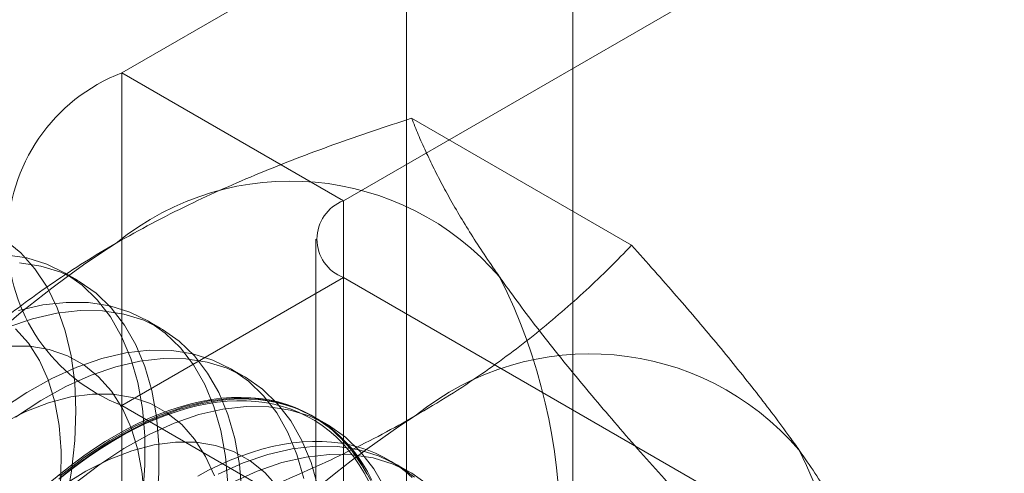
# Model space of a CAD drawing. Units: millimetres. Extents: x 63 to 4504, y 62 to 3032.
# Drawn here: x 4043 to 4048, y 2107 to 2109 of the extents above; entities that cross this region are included whole.
import ezdxf

# ---------------------------------------------------------------- set-up
doc = ezdxf.new("R2010")
doc.units = ezdxf.units.MM
doc.header["$LTSCALE"] = 2

msp = doc.modelspace()

# ---------------------------------------------------------------- linework, layer by layer
at = {"color": 7, "linetype": 'Continuous', "lineweight": 18}
for p, q in [((4045.8945, 1774.441), (4045.8945, 2397.625)), ((4045.046, 1773.9512), (4045.046, 2397.1351)), ((4048.8539, 2111.5865), (4043.5931, 2108.5495)), ((4044.7244, 2107.8964), (4049.9853, 2110.9334)), ((4044.7244, 2107.8964), (4043.5931, 2108.5495)), ((4043.5931, 2108.5495), (4043.5931, 2071.9684)), ((4046.1955, 2107.6691), (4045.0724, 2108.3174)), ((4044.7244, 2071.3153), (4044.7244, 2107.8964)), ((4044.5838, 2107.7004), (4044.5838, 2071.1194)), ((4043.3693, 2107.4887), (4043.2976, 2107.5301)), ((4044.7244, 2107.5045), (4043.5931, 2106.8513)), ((4050.4116, 2104.2213), (4044.7244, 2107.5045)), ((4044.7244, 2070.9234), (4044.7244, 2107.5045)), ((4043.7936, 2107.2438), (4043.7218, 2107.2852)), ((4044.2178, 2106.9988), (4044.1461, 2107.0403)), ((4043.5931, 2106.8513), (4043.5931, 2070.2703)), ((4043.5931, 2106.8513), (4049.2802, 2103.5682)), ((4044.6421, 2106.7539), (4044.5704, 2106.7953)), ((4045.0664, 2106.509), (4044.9946, 2106.5504))]:
    msp.add_line(p, q, dxfattribs=at)
at = {"color": 7, "linetype": 'Continuous', "lineweight": 18, "flags": 128}
for points in [[(4042.9958, 2107.6976), (4043.0774, 2107.63), (4043.1496, 2107.5489), (4043.2119, 2107.455), (4043.2636, 2107.349), (4043.3045, 2107.2319), (4043.3341, 2107.1046), (4043.3522, 2106.9681), (4043.3587, 2106.8236), (4043.3534, 2106.6722), (4043.3365, 2106.5153), (4043.3081, 2106.3542), (4043.2684, 2106.1901), (4043.2178, 2106.0244), (4043.1566, 2105.8586), (4043.0854, 2105.6939), (4043.0048, 2105.5318)], [(4043.0106, 2104.7992), (4043.1187, 2104.9423), (4043.22, 2105.0926), (4043.3137, 2105.2486), (4043.3989, 2105.4092), (4043.4751, 2105.5731), (4043.5414, 2105.7387), (4043.5975, 2105.9049), (4043.6428, 2106.0702), (4043.6769, 2106.2333), (4043.6996, 2106.3927), (4043.7107, 2106.5472), (4043.7101, 2106.6955), (4043.6978, 2106.8364), (4043.6738, 2106.9686), (4043.6385, 2107.0912), (4043.5921, 2107.203), (4043.5349, 2107.3032), (4043.4675, 2107.391), (4043.3904, 2107.4655), (4043.3042, 2107.5262), (4043.2097, 2107.5726), (4043.1077, 2107.6043), (4042.9989, 2107.621)], [(4043.7713, 2106.3513), (4043.7824, 2106.5058), (4043.7818, 2106.6541), (4043.7695, 2106.795), (4043.7456, 2106.9272), (4043.7103, 2107.0498), (4043.6638, 2107.1616), (4043.6067, 2107.2618), (4043.5392, 2107.3496), (4043.4621, 2107.4241), (4043.376, 2107.4848), (4043.2815, 2107.5312), (4043.1794, 2107.5629), (4043.0706, 2107.5796)], [(4044.1343, 2106.4506), (4044.122, 2106.5915), (4044.0981, 2106.7237), (4044.0628, 2106.8463), (4044.0163, 2106.9581), (4043.9592, 2107.0583), (4043.8918, 2107.146), (4043.8147, 2107.2206), (4043.7285, 2107.2813), (4043.634, 2107.3277), (4043.5319, 2107.3594), (4043.4232, 2107.3761), (4043.3086, 2107.3777), (4043.1891, 2107.3642), (4043.0658, 2107.3357)], [(4044.2061, 2106.4092), (4044.1938, 2106.55), (4044.1698, 2106.6823), (4044.1345, 2106.8049), (4044.0881, 2106.9167), (4044.0309, 2107.0169), (4043.9635, 2107.1046), (4043.8864, 2107.1792), (4043.8002, 2107.2399), (4043.7057, 2107.2863), (4043.6037, 2107.3179), (4043.4949, 2107.3347), (4043.3803, 2107.3363), (4043.2609, 2107.3228), (4043.1376, 2107.2943), (4043.0114, 2107.251)], [(4043.0309, 2105.5888), (4043.0995, 2105.7389), (4043.158, 2105.8907), (4043.2059, 2106.0426), (4043.2427, 2106.193), (4043.268, 2106.3404), (4043.2815, 2106.4833), (4043.2831, 2106.6202), (4043.2728, 2106.7497), (4043.2506, 2106.8705), (4043.2169, 2106.9813), (4043.1719, 2107.081), (4043.1162, 2107.1686), (4043.0502, 2107.2432)], [(4044.5224, 2106.4788), (4044.487, 2106.6014), (4044.4406, 2106.7132), (4044.3834, 2106.8134), (4044.316, 2106.9011), (4044.2389, 2106.9757), (4044.1528, 2107.0364), (4044.0583, 2107.0828), (4043.9562, 2107.1144), (4043.8474, 2107.1312), (4043.7328, 2107.1328), (4043.6134, 2107.1193), (4043.4901, 2107.0907), (4043.3639, 2107.0475), (4043.2359, 2106.9898), (4043.1072, 2106.9181), (4042.9788, 2106.8332)], [(4042.9896, 2104.6704), (4043.096, 2104.7901), (4043.1967, 2104.9186), (4043.2908, 2105.0547), (4043.3773, 2105.1969), (4043.4552, 2105.3439), (4043.5238, 2105.494), (4043.5823, 2105.6458), (4043.6302, 2105.7977), (4043.667, 2105.9481), (4043.6922, 2106.0955), (4043.7057, 2106.2384), (4043.7073, 2106.3753), (4043.697, 2106.5048), (4043.6749, 2106.6255), (4043.6412, 2106.7364), (4043.5962, 2106.8361), (4043.5405, 2106.9237), (4043.4745, 2106.9982), (4043.399, 2107.059), (4043.3148, 2107.1054), (4043.2226, 2107.1369), (4043.1236, 2107.1532), (4043.0185, 2107.1541)], [(4044.5941, 2106.4374), (4044.5588, 2106.5599), (4044.5123, 2106.6718), (4044.4552, 2106.772), (4044.3878, 2106.8597), (4044.3107, 2106.9342), (4044.2245, 2106.995), (4044.13, 2107.0413), (4044.0279, 2107.073), (4043.9192, 2107.0897), (4043.8046, 2107.0914), (4043.6851, 2107.0778), (4043.5618, 2107.0493), (4043.4356, 2107.006), (4043.3077, 2106.9483), (4043.179, 2106.8767), (4043.0506, 2106.7917)], [(4044.0654, 2106.4914), (4044.0205, 2106.5911), (4043.9647, 2106.6787), (4043.8988, 2106.7533), (4043.8233, 2106.8141), (4043.739, 2106.8605), (4043.6469, 2106.892), (4043.5478, 2106.9083), (4043.4428, 2106.9092), (4043.333, 2106.8947), (4043.2194, 2106.865), (4043.1032, 2106.8204), (4042.9857, 2106.7613)], [(4043.272, 2106.4743), (4043.3258, 2106.5176), (4043.3799, 2106.5586), (4043.4343, 2106.5974), (4043.4889, 2106.6339), (4043.5437, 2106.668), (4043.5985, 2106.6996), (4043.6532, 2106.7287), (4043.7078, 2106.7553), (4043.7623, 2106.7794), (4043.8164, 2106.8008), (4043.8701, 2106.8195), (4043.9234, 2106.8356), (4043.9762, 2106.849), (4044.0283, 2106.8597), (4044.0797, 2106.8676), (4044.1304, 2106.8728), (4044.1802, 2106.8752), (4044.2291, 2106.8749), (4044.277, 2106.8718), (4044.3238, 2106.8659), (4044.3695, 2106.8573), (4044.4139, 2106.846), (4044.4571, 2106.832), (4044.4989, 2106.8152), (4044.5393, 2106.7958), (4044.5782, 2106.7738), (4044.6156, 2106.7491), (4044.6514, 2106.7219), (4044.6856, 2106.6922), (4044.7181, 2106.66), (4044.7488, 2106.6253), (4044.7777, 2106.5883), (4044.8048, 2106.5489), (4044.83, 2106.5073), (4044.8533, 2106.4635)], [(4044.8649, 2106.4683), (4044.8077, 2106.5685), (4044.7403, 2106.6562), (4044.6632, 2106.7307), (4044.577, 2106.7914), (4044.4825, 2106.8378), (4044.3805, 2106.8695), (4044.2717, 2106.8862), (4044.1571, 2106.8878), (4044.0377, 2106.8743), (4043.9143, 2106.8458), (4043.7882, 2106.8025), (4043.6602, 2106.7448), (4043.5315, 2106.6732), (4043.4031, 2106.5882), (4043.2761, 2106.4906)], [(4044.8698, 2106.4695), (4044.8464, 2106.5137), (4044.821, 2106.5556), (4044.7937, 2106.5953), (4044.7646, 2106.6326), (4044.7336, 2106.6675), (4044.7009, 2106.6999), (4044.6665, 2106.7299), (4044.6305, 2106.7573), (4044.5928, 2106.7821), (4044.5536, 2106.8043), (4044.5129, 2106.8239), (4044.4708, 2106.8408), (4044.4273, 2106.8549), (4044.3825, 2106.8663), (4044.3365, 2106.875), (4044.2894, 2106.8809), (4044.2411, 2106.884), (4044.1919, 2106.8843), (4044.1417, 2106.8819), (4044.0907, 2106.8766), (4044.0388, 2106.8687), (4043.9863, 2106.8579), (4043.9332, 2106.8444), (4043.8795, 2106.8282), (4043.8254, 2106.8093), (4043.7708, 2106.7878), (4043.716, 2106.7636), (4043.661, 2106.7368), (4043.6059, 2106.7074), (4043.5507, 2106.6756), (4043.4955, 2106.6412), (4043.4405, 2106.6045), (4043.3857, 2106.5654), (4043.3312, 2106.5241), (4043.277, 2106.4804)], [(4043.5639, 2106.7001), (4043.6191, 2106.7307), (4043.6742, 2106.7588), (4043.7291, 2106.7843), (4043.7838, 2106.8072), (4043.8381, 2106.8274), (4043.892, 2106.845), (4043.9454, 2106.8598), (4043.9983, 2106.8719), (4044.0505, 2106.8813), (4044.1019, 2106.8879), (4044.1525, 2106.8917), (4044.2022, 2106.8928), (4044.251, 2106.8911), (4044.2987, 2106.8866), (4044.3453, 2106.8793), (4044.3907, 2106.8692), (4044.4348, 2106.8565), (4044.4776, 2106.841), (4044.519, 2106.8227), (4044.559, 2106.8019), (4044.5975, 2106.7783), (4044.6343, 2106.7522), (4044.6696, 2106.7235), (4044.7031, 2106.6923), (4044.735, 2106.6586), (4044.765, 2106.6225), (4044.7932, 2106.584), (4044.8196, 2106.5432), (4044.844, 2106.5002)], [(4044.9366, 2106.4269), (4044.8794, 2106.5271), (4044.812, 2106.6148), (4044.7349, 2106.6893), (4044.6488, 2106.75), (4044.5543, 2106.7964), (4044.4522, 2106.8281), (4044.3434, 2106.8448), (4044.2288, 2106.8464), (4044.1094, 2106.8329), (4043.9861, 2106.8044), (4043.8599, 2106.7611), (4043.7319, 2106.7034), (4043.6032, 2106.6318), (4043.4748, 2106.5468), (4043.3478, 2106.4492)], [(4043.0259, 2106.2667), (4043.0773, 2106.3195), (4043.1295, 2106.3704), (4043.1823, 2106.4193), (4043.2358, 2106.4661), (4043.2897, 2106.5108), (4043.344, 2106.5533), (4043.3987, 2106.5936), (4043.4536, 2106.6315), (4043.5087, 2106.667), (4043.5639, 2106.7001)], [(4044.389, 2106.4338), (4044.323, 2106.5084), (4044.2475, 2106.5692), (4044.1633, 2106.6156), (4044.0712, 2106.6471), (4043.9721, 2106.6634), (4043.8671, 2106.6643), (4043.7572, 2106.6498), (4043.6436, 2106.6201), (4043.5275, 2106.5755), (4043.41, 2106.5164), (4043.2923, 2106.4434)], [(4045.0756, 2106.4837), (4045.0412, 2106.5136), (4045.0051, 2106.541), (4044.9674, 2106.5659), (4044.9282, 2106.5881), (4044.8875, 2106.6076), (4044.8454, 2106.6245), (4044.8019, 2106.6386), (4044.7572, 2106.65), (4044.7112, 2106.6587), (4044.664, 2106.6646), (4044.6158, 2106.6677), (4044.5665, 2106.668), (4044.5163, 2106.6656), (4044.4653, 2106.6604), (4044.4135, 2106.6524), (4044.361, 2106.6416), (4044.3078, 2106.6281), (4044.2541, 2106.6119), (4044.2, 2106.593), (4044.1455, 2106.5715), (4044.0907, 2106.5473), (4044.0357, 2106.5205), (4043.9805, 2106.4911)], [(4045.0875, 2106.4858), (4045.0013, 2106.5465), (4044.9068, 2106.5929), (4044.8047, 2106.6246), (4044.696, 2106.6413), (4044.5814, 2106.6429), (4044.4619, 2106.6294), (4044.3386, 2106.6009), (4044.2124, 2106.5576), (4044.0845, 2106.4999)], [(4045.1592, 2106.4444), (4045.073, 2106.5051), (4044.9785, 2106.5515), (4044.8765, 2106.5832), (4044.7677, 2106.5999), (4044.6531, 2106.6015), (4044.5337, 2106.588), (4044.4103, 2106.5595), (4044.2842, 2106.5162), (4044.1562, 2106.4585)]]:
    msp.add_lwpolyline(points, dxfattribs=at)
at = {"color": 7, "linetype": 'Continuous', "lineweight": 18}
for centre, radius, start, end in [((4043.9198, 2107.7004), 0.9097, 111.0452, 248.9548), ((4044.4539, 2106.5877), 1.409, 40.6092, 129.1717), ((4044.7988, 2107.7004), 0.2096, 110.7834, 249.2166), ((4046.2093, 2103.5469), 4.9072, 122.6221, 159.7888), ((4042.9104, 2106.1983), 2.9215, 333.4364, 26.5636), ((4045.9812, 2105.7059), 1.409, 40.6092, 129.1717), ((4047.7367, 2102.6652), 4.9072, 122.6221, 159.7888), ((4044.4377, 2105.3165), 2.9215, 333.4364, 26.5636)]:
    msp.add_arc(centre, radius, start, end, dxfattribs=at)
for points, knots in [([(4043.5639, 2107.68), (4043.6239, 2107.7137), (4043.7442, 2107.7813), (4043.9282, 2107.8736), (4044.112, 2107.9589), (4044.2947, 2108.0373), (4044.4826, 2108.1122), (4044.6753, 2108.1838), (4044.8719, 2108.2525), (4045.0056, 2108.2958), (4045.0724, 2108.3174)], [0, 0, 0, 0, 0.134059, 0.268388, 0.389704, 0.511066, 0.632394, 0.754915, 0.877467, 1, 1, 1, 1]), ([(4045.5235, 2107.5047), (4045.5082, 2107.5266), (4045.4679, 2107.5844), (4045.4077, 2107.6752), (4045.3438, 2107.7764), (4045.2859, 2107.8741), (4045.2333, 2107.9688), (4045.1858, 2108.0605), (4045.1433, 2108.1492), (4045.1052, 2108.2351), (4045.0833, 2108.29), (4045.0724, 2108.3174)], [0, 0, 0, 0, 0.070004, 0.184894, 0.299785, 0.415301, 0.530821, 0.647921, 0.765024, 0.882511, 1, 1, 1, 1]), ([(4042.4596, 2106.8091), (4042.4989, 2106.8496), (4042.5777, 2106.9305), (4042.7012, 2107.0478), (4042.8287, 2107.1613), (4042.9606, 2107.2707), (4043.0997, 2107.3777), (4043.2466, 2107.482), (4043.4007, 2107.5834), (4043.5095, 2107.6478), (4043.5639, 2107.68)], [0, 0, 0, 0, 0.128537, 0.257172, 0.380213, 0.503284, 0.626313, 0.750861, 0.875459, 1, 1, 1, 1]), ([(4045.0912, 2106.7982), (4045.1497, 2106.8329), (4045.2669, 2106.9023), (4045.4267, 2107.0086), (4045.5744, 2107.1146), (4045.7102, 2107.2201), (4045.84, 2107.3286), (4045.964, 2107.4398), (4046.0831, 2107.5533), (4046.1581, 2107.6305), (4046.1955, 2107.6691)], [0, 0, 0, 0, 0.134059, 0.268388, 0.389704, 0.511066, 0.632394, 0.754915, 0.877467, 1, 1, 1, 1]), ([(4047.0508, 2106.623), (4047.0351, 2106.6452), (4046.9937, 2106.7036), (4046.9215, 2106.8013), (4046.8331, 2106.9167), (4046.7392, 2107.0351), (4046.6397, 2107.1569), (4046.5351, 2107.2815), (4046.4258, 2107.4088), (4046.3128, 2107.538), (4046.2346, 2107.6254), (4046.1955, 2107.6691)], [0, 0, 0, 0, 0.070004, 0.184894, 0.299785, 0.415301, 0.530821, 0.647921, 0.765024, 0.882511, 1, 1, 1, 1]), ([(4046.3788, 2106.4587), (4046.3377, 2106.5047), (4046.2555, 2106.5966), (4046.1366, 2106.7326), (4046.0216, 2106.867), (4045.9107, 2106.9997), (4045.8048, 2107.1304), (4045.7042, 2107.2587), (4045.6095, 2107.3841), (4045.5522, 2107.4645), (4045.5235, 2107.5047)], [0, 0, 0, 0, 0.123627, 0.247252, 0.371298, 0.49534, 0.621101, 0.746858, 0.87343, 1, 1, 1, 1]), ([(4043.5828, 2106.1607), (4043.6528, 2106.1835), (4043.793, 2106.2289), (4043.9962, 2106.3002), (4044.1928, 2106.3738), (4044.3823, 2106.45), (4044.5677, 2106.5303), (4044.7483, 2106.615), (4044.924, 2106.704), (4045.0355, 2106.7668), (4045.0912, 2106.7982)], [0, 0, 0, 0, 0.128537, 0.257172, 0.380213, 0.503284, 0.626313, 0.750861, 0.875459, 1, 1, 1, 1]), ([(4047.5019, 2105.8103), (4047.4904, 2105.8392), (4047.4674, 2105.897), (4047.4268, 2105.9878), (4047.3812, 2106.0821), (4047.3293, 2106.1808), (4047.2709, 2106.284), (4047.2052, 2106.3922), (4047.1327, 2106.5048), (4047.0781, 2106.5836), (4047.0508, 2106.623)], [0, 0, 0, 0, 0.123627, 0.247252, 0.371298, 0.49534, 0.621101, 0.746858, 0.87343, 1, 1, 1, 1])]:
    msp.add_open_spline(points, degree=3, knots=knots, dxfattribs=at)

doc.saveas('drawing.dxf')
